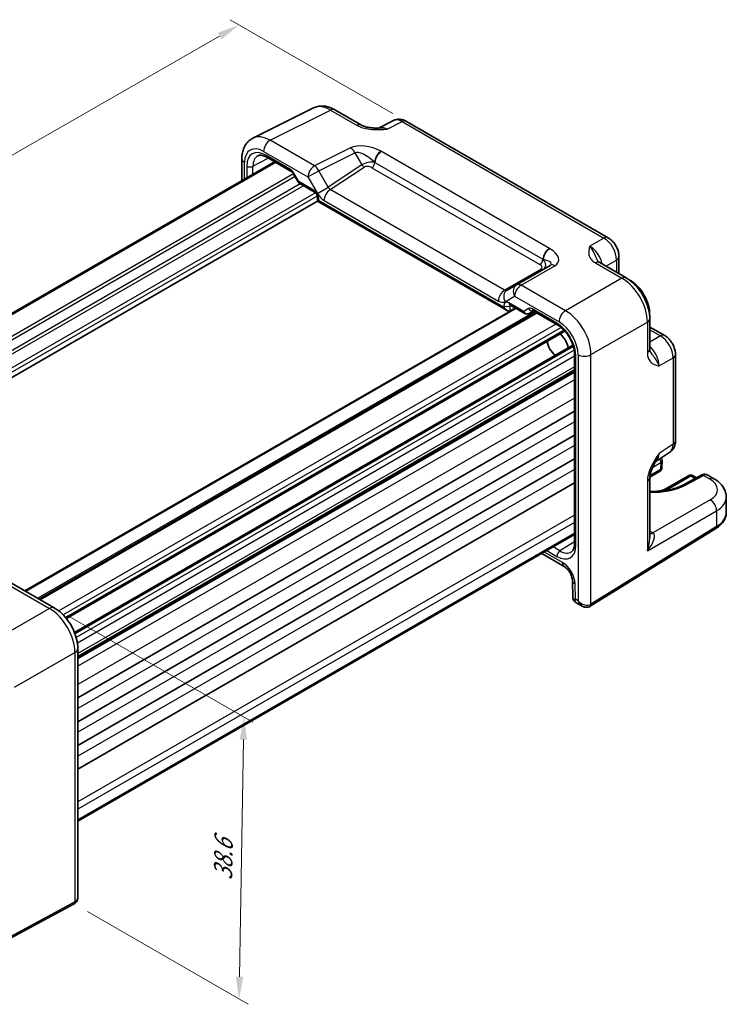
# Model space of a CAD drawing. Units: millimetres. Extents: x 14 to 1804, y 8 to 430.
# Drawn here: x 85 to 163, y 103 to 213 of the extents above; entities that cross this region are included whole.
import ezdxf

# ---------------------------------------------------------------- set-up
doc = ezdxf.new("R2010")
doc.units = ezdxf.units.MM
doc.layers.get('Defpoints').update_dxf_attribs({"lineweight": 25})
for name, color, linetype, lineweight in [('Dimension (ISO)', 7, 'Continuous', 18), ('Visible (ISO)', 7, 'Continuous', 35), ('Visible Narrow (ISO)', 7, 'Continuous', 25)]:
    doc.layers.add(name, color=color, linetype=linetype, lineweight=lineweight)
doc.styles.add('Note Text (TK)', font='txt')
doc.dimstyles.new('Default - Method 1b (TK)', dxfattribs={"dimtxt": 2.5, "dimasz": 2.5, "dimexe": 1, "dimexo": 1.5, "dimgap": 1, "dimtad": 1, "dimtoh": 1, "dimrnd": 1e-08, "dimdsep": 46, "dimtxsty": 'Note Text (TK)', "dimcen": 0.09, "dimdle": 5, "dimclrd": 100, "dimclre": 100, "dimclrt": 7, "dimadec": 1, "dimazin": 1, "dimtfac": 1, "dimtmove": 0, "dimatfit": 3, "dimfxl": 1, "dimtolj": 1, "dimlwd": -1, "dimlwe": -1, "dimarcsym": 0})

# ---------------------------------------------------------------- blocks, each defined once
blk = doc.blocks.new('*D10')
at = {"layer": 'Defpoints', "color": 0}
for p in [(127.62, 201.68), (32.11, 168.28), (50.73, 157.53)]:
    blk.add_point(p, dxfattribs=at)
at = {"layer": 'Dimension (ISO)', "color": 100}
for p, q in [((126.12, 202.55), (108, 213.01)), ((106.83, 211.19), (34.28, 169.52)), ((49.23, 158.4), (31.11, 168.86))]:
    blk.add_line(p, q, dxfattribs=at)
for points in [[(106.63, 211.55), (107.04, 210.83), (109, 212.43)], [(34.07, 169.88), (34.48, 169.16), (32.11, 168.28)]]:
    blk.add_solid(points, dxfattribs=at)
at = {"layer": 'Dimension (ISO)', "color": 7, "insert": (68.01, 191.23), "char_height": 2.5, "attachment_point": 4, "rotation": 29.8664, "style": 'Note Text (TK)'}
blk.add_mtext('\\A1;{\\H0.816x;\\Q-30.134;\\W0.815;110}', dxfattribs=at)
blk = doc.blocks.new('*D11')
at = {"layer": 'Defpoints', "color": 0}
for p in [(88.41, 147.46), (90.62, 114.46), (109, 103.84)]:
    blk.add_point(p, dxfattribs=at)
at = {"layer": 'Dimension (ISO)', "color": 100}
for p, q in [((89.9, 146.6), (110.51, 134.7)), ((109.48, 132.77), (109.04, 106.34)), ((92.1, 113.6), (109.99, 103.27))]:
    blk.add_line(p, q, dxfattribs=at)
for points in [[(109.06, 132.78), (109.9, 132.77), (109.52, 135.27)], [(108.63, 106.35), (109.46, 106.34), (109, 103.84)]]:
    blk.add_solid(points, dxfattribs=at)
at = {"layer": 'Dimension (ISO)', "color": 7, "insert": (107.2, 117.08), "char_height": 2.5, "attachment_point": 4, "rotation": 89.0502, "style": 'Note Text (TK)'}
blk.add_mtext('\\A1;{\\H0.816x;\\Q29.05;\\W0.824;38.6}', dxfattribs=at)

msp = doc.modelspace()

# ---------------------------------------------------------------- linework, layer by layer
at = {"layer": 'Visible (ISO)'}
for p, q in [((110.5357, 199.8128), (117.2682, 203.1753)), ((119.6611, 202.9693), (122.6135, 201.2647)), ((126.192, 201.771), (124.5209, 200.9364)), ((127.6208, 201.6832), (150.0902, 188.7105)), ((112.0679, 197.684), (114.8087, 196.1016)), ((112.9293, 197.1867), (57.6077, 165.2468)), ((109.3085, 197.5168), (109.3085, 195.0963)), ((115.0259, 195.8622), (115.5672, 194.9246)), ((115.7502, 194.7415), (117.4031, 193.7873)), ((117.7187, 193.2406), (117.7187, 192.7885)), ((117.7187, 192.7885), (62.4466, 160.8771)), ((117.7187, 192.7885), (117.8652, 192.8731)), ((117.7187, 192.7885), (138.8347, 180.5972)), ((151.2969, 186.6205), (151.2969, 184.7043)), ((143.6443, 185.6296), (139.891, 183.4627)), ((149.1578, 185.9393), (152.1102, 184.2347)), ((139.891, 183.4627), (138.8375, 182.8544)), ((139.1503, 181.2315), (140.8032, 180.2772)), ((139.7633, 180.8776), (85.1489, 149.3459)), ((142.0432, 180.3778), (86.7216, 148.4379)), ((139.1821, 180.5587), (139.6027, 180.7849)), ((141.3032, 180.2772), (141.7603, 180.5411)), ((141.7447, 180.5501), (144.4855, 178.9677)), ((154.7303, 179.6967), (154.7303, 176.2875)), ((145.2786, 178.2987), (89.7758, 146.2542)), ((154.7303, 178.7575), (156.3897, 177.7994)), ((146.1736, 176.7483), (90.6709, 144.7038)), ((146.3565, 175.727), (146.3565, 154.6243)), ((157.5964, 175.7094), (157.5964, 166.0939)), ((146.3565, 173.9713), (91.035, 142.0314)), ((146.3565, 169.3668), (91.035, 137.4269)), ((146.3565, 166.7132), (91.035, 134.7733)), ((155.3997, 163.7828), (156.958, 164.8127)), ((146.3565, 164.0596), (91.035, 132.1197)), ((156.0994, 163.8723), (156.0809, 163.0665)), ((155.831, 162.645), (154.731, 162.0099)), ((146.3565, 161.406), (91.035, 129.4661)), ((154.7303, 161.9668), (154.7303, 155.2888)), ((159.0453, 162.1831), (156.6411, 160.795)), ((160.4578, 162.2443), (158.3968, 161.1353)), ((159.9306, 161.9606), (159.5453, 162.1831)), ((161.1797, 162.2564), (161.872, 161.8567)), ((163.2507, 159.791), (163.2507, 158.1016)), ((148.0809, 147.635), (162.0736, 156.2983)), ((146.3565, 155.6189), (91.035, 123.679)), ((142.7106, 153.514), (145.2056, 152.0735)), ((146.1194, 150.5178), (146.1788, 148.5197)), ((83.474, 150.3129), (88.415, 147.4602)), ((146.4287, 148.1014), (147.2021, 147.6549)), ((91.035, 142.9222), (91.035, 115.2268)), ((90.613, 114.4558), (75.6077, 106.3772))]:
    msp.add_line(p, q, dxfattribs=at)
for centre, start, end in [((116.0002, 195.1746), 210, 240), ((141.0532, 180.7102), 240, 300), ((155.5995, 163.8838), 358.683659, 36.431813), ((155.581, 163.078), 300, 358.683659), ((159.2953, 161.7501), 60, 120)]:
    msp.add_arc(centre, 0.5, start, end, dxfattribs=at)
for centre, major_axis, start_param, end_param in [((152.5684, 181.4739), (1.5181, -2.6295), 0.72453438, 2.41705828), ((138.8347, 181.1745), (0.3536, -0.6124), 4.71238898, 6.26573201), ((144.5781, 176.8607), (0.75, -1.299), 0.93136933, 2.21022333), ((144.2245, 176.6565), (-0.625, 1.0825), 0.77262207, 2.36897059)]:
    msp.add_ellipse(centre, major_axis=major_axis, ratio=0.57735027, start_param=start_param, end_param=end_param, dxfattribs=at)
for points, knots in [([(119.6611, 202.9693), (119.5175, 203.0522), (119.3696, 203.1252), (119.0655, 203.2476), (118.9092, 203.2972), (118.5886, 203.3678), (118.4242, 203.3887), (118.0907, 203.3952), (117.9215, 203.3805), (117.5877, 203.3093), (117.4232, 203.2526), (117.2682, 203.1753)], [-0.784789176, -0.784789176, -0.784789176, -0.784789176, -0.634804167, -0.634804167, -0.484819157, -0.484819157, -0.334834148, -0.334834148, -0.184849139, -0.184849139, -0.03486413, -0.03486413, -0.03486413, -0.03486413]), ([(122.6135, 201.2647), (122.6745, 201.2294), (122.7516, 201.1922), (122.9421, 201.1179), (123.0581, 201.0818), (123.3097, 201.021), (123.4463, 200.9961), (123.7312, 200.9591), (123.8788, 200.9469), (124.1817, 200.9336), (124.3373, 200.9326), (124.5153, 200.9362), (124.534, 200.9367), (124.5527, 200.9372)], [0, 0, 0, 0, 0.046819239, 0.046819239, 0.099840455, 0.099840455, 0.152861671, 0.152861671, 0.205882887, 0.205882887, 0.258904103, 0.258904103, 0.265106081, 0.265106081, 0.265106081, 0.265106081]), ([(127.6208, 201.6832), (127.548, 201.7253), (127.4709, 201.7636), (127.3066, 201.8297), (127.2195, 201.8576), (127.034, 201.8985), (126.9356, 201.9113), (126.7294, 201.9153), (126.6216, 201.9063), (126.4044, 201.86), (126.2952, 201.8225), (126.192, 201.771)], [-0.784789176, -0.784789176, -0.784789176, -0.784789176, -0.634804167, -0.634804167, -0.484819157, -0.484819157, -0.334834148, -0.334834148, -0.184849139, -0.184849139, -0.03486413, -0.03486413, -0.03486413, -0.03486413]), ([(109.3085, 197.5168), (109.3085, 197.6981), (109.3213, 197.8778), (109.3766, 198.2316), (109.4191, 198.4059), (109.5394, 198.7447), (109.6173, 198.9093), (109.8138, 199.2191), (109.9326, 199.3642), (110.2089, 199.619), (110.3663, 199.7283), (110.5357, 199.8128)], [-0.784789176, -0.784789176, -0.784789176, -0.784789176, -0.620858515, -0.620858515, -0.456927853, -0.456927853, -0.292997192, -0.292997192, -0.129066531, -0.129066531, 0.03486413, 0.03486413, 0.03486413, 0.03486413]), ([(112.0679, 197.684), (111.9785, 197.7356), (111.8913, 197.778), (111.7252, 197.8442), (111.6463, 197.8681), (111.5002, 197.8989), (111.4331, 197.9059), (111.3123, 197.9064), (111.2586, 197.9), (111.1627, 197.8773), (111.1204, 197.861), (111.0813, 197.84)], [-0.78524587, -0.78524587, -0.78524587, -0.78524587, -0.631686292, -0.631686292, -0.478126713, -0.478126713, -0.324567135, -0.324567135, -0.171007557, -0.171007557, -0.017447978, -0.017447978, -0.017447978, -0.017447978]), ([(115.0259, 195.8622), (115.0125, 195.8854), (114.998, 195.908), (114.9678, 195.9508), (114.952, 195.971), (114.9202, 196.0081), (114.9042, 196.0249), (114.8732, 196.0544), (114.8583, 196.0671), (114.831, 196.0878), (114.8187, 196.0959), (114.8087, 196.1016)], [4.71238898, 4.71238898, 4.71238898, 4.71238898, 4.869499072, 4.869499072, 5.026609163, 5.026609163, 5.183719254, 5.183719254, 5.340829346, 5.340829346, 5.497939437, 5.497939437, 5.497939437, 5.497939437]), ([(117.7187, 193.2406), (117.7187, 193.2538), (117.7176, 193.2711), (117.7115, 193.3132), (117.7062, 193.3385), (117.6901, 193.3951), (117.6789, 193.4267), (117.6504, 193.4926), (117.6329, 193.5268), (117.5934, 193.5929), (117.5713, 193.6248), (117.5263, 193.6812), (117.5034, 193.7061), (117.4613, 193.7459), (117.4419, 193.7615), (117.4171, 193.7788), (117.4096, 193.7835), (117.4031, 193.7873)], [-0.78524587, -0.78524587, -0.78524587, -0.78524587, -0.60537958, -0.60537958, -0.41003817, -0.41003817, -0.19812629, -0.19812629, 0.02612599, 0.02612599, 0.254222, 0.254222, 0.47597714, 0.47597714, 0.6826438, 0.6826438, 0.78524587, 0.78524587, 0.78524587, 0.78524587]), ([(151.2969, 186.6205), (151.2969, 186.7966), (151.2736, 186.9653), (151.1949, 187.2905), (151.1392, 187.4471), (151.0007, 187.7472), (150.9178, 187.8907), (150.7272, 188.1607), (150.6194, 188.2872), (150.3771, 188.518), (150.2427, 188.6225), (150.0902, 188.7105)], [-0.78478918, -0.78478918, -0.78478918, -0.78478918, -0.47087351, -0.47087351, -0.15695784, -0.15695784, 0.15695784, 0.15695784, 0.47087351, 0.47087351, 0.78478918, 0.78478918, 0.78478918, 0.78478918]), ([(148.9134, 186.1585), (148.9163, 186.1521), (148.9201, 186.1447), (148.932, 186.126), (148.94, 186.1147), (148.9624, 186.0881), (148.9769, 186.0727), (149.0141, 186.0385), (149.0367, 186.0197), (149.0908, 185.9804), (149.1222, 185.9599), (149.1578, 185.9393)], [0.216300624, 0.216300624, 0.216300624, 0.216300624, 0.243623338, 0.243623338, 0.270946051, 0.270946051, 0.298268764, 0.298268764, 0.325591478, 0.325591478, 0.352914191, 0.352914191, 0.352914191, 0.352914191]), ([(154.7303, 179.6967), (154.7303, 180.0438), (154.6836, 180.3969), (154.5134, 181.1), (154.3897, 181.45), (154.0772, 182.1271), (153.8885, 182.454), (153.4584, 183.0631), (153.2171, 183.3453), (152.6933, 183.8442), (152.4108, 184.0612), (152.1102, 184.2347)], [-0.78478918, -0.78478918, -0.78478918, -0.78478918, -0.47087351, -0.47087351, -0.15695784, -0.15695784, 0.15695784, 0.15695784, 0.47087351, 0.47087351, 0.78478918, 0.78478918, 0.78478918, 0.78478918]), ([(139.1503, 181.2315), (139.1406, 181.2371), (139.133, 181.2406), (139.1259, 181.2434), (139.1245, 181.2438), (139.1245, 181.2438)], [-0.78524587, -0.78524587, -0.78524587, -0.78524587, -0.631686292, -0.631686292, -0.535289435, -0.535289435, -0.535289435, -0.535289435]), ([(141.7447, 180.5501), (141.7348, 180.5559), (141.7271, 180.5593), (141.7202, 180.5621), (141.7188, 180.5624), (141.7188, 180.5624)], [0.78524587, 0.78524587, 0.78524587, 0.78524587, 0.942355961, 0.942355961, 1.035492734, 1.035492734, 1.035492734, 1.035492734]), ([(146.3565, 175.727), (146.3565, 175.9198), (146.3321, 176.1354), (146.2305, 176.592), (146.1523, 176.8334), (145.9466, 177.3149), (145.8185, 177.5548), (145.5261, 178.0044), (145.3617, 178.2138), (145.018, 178.5779), (144.8389, 178.7329), (144.6034, 178.8963), (144.544, 178.934), (144.4855, 178.9677)], [-0.78524587, -0.78524587, -0.78524587, -0.78524587, -0.49851068, -0.49851068, -0.20563979, -0.20563979, 0.09176286, 0.09176286, 0.38993705, 0.38993705, 0.68487721, 0.68487721, 0.78524587, 0.78524587, 0.78524587, 0.78524587]), ([(157.5964, 175.7094), (157.5964, 175.8855), (157.5731, 176.0542), (157.4944, 176.3794), (157.4387, 176.536), (157.3002, 176.8361), (157.2174, 176.9796), (157.0267, 177.2496), (156.919, 177.3761), (156.6767, 177.6069), (156.5423, 177.7114), (156.3897, 177.7994)], [-0.78478918, -0.78478918, -0.78478918, -0.78478918, -0.47087351, -0.47087351, -0.15695784, -0.15695784, 0.15695784, 0.15695784, 0.47087351, 0.47087351, 0.78478918, 0.78478918, 0.78478918, 0.78478918]), ([(154.7303, 176.2875), (154.7303, 176.2464), (154.7323, 176.209), (154.7393, 176.1425), (154.7443, 176.1135), (154.7553, 176.0642), (154.7614, 176.0439), (154.7733, 176.0112), (154.779, 175.9986), (154.7893, 175.979), (154.7938, 175.972), (154.7979, 175.9663)], [0, 0, 0, 0, 0.027322713, 0.027322713, 0.054645427, 0.054645427, 0.08196814, 0.08196814, 0.109290853, 0.109290853, 0.136613567, 0.136613567, 0.136613567, 0.136613567]), ([(156.958, 164.8127), (157.0542, 164.8763), (157.1413, 164.9521), (157.2899, 165.1171), (157.3517, 165.2059), (157.4513, 165.3864), (157.4894, 165.4781), (157.5468, 165.6591), (157.5662, 165.7486), (157.591, 165.9239), (157.5964, 166.0098), (157.5964, 166.0939)], [0.03486413, 0.03486413, 0.03486413, 0.03486413, 0.184849139, 0.184849139, 0.334834148, 0.334834148, 0.484819157, 0.484819157, 0.634804167, 0.634804167, 0.784789176, 0.784789176, 0.784789176, 0.784789176]), ([(155.4163, 163.8099), (155.3324, 163.6733), (155.2541, 163.5378), (155.1109, 163.2684), (155.0461, 163.1345), (154.9318, 162.8685), (154.8829, 162.7369), (154.8051, 162.4856), (154.776, 162.3655), (154.7384, 162.1455), (154.7303, 162.0465), (154.7303, 161.9668)], [0.08780811, 0.08780811, 0.08780811, 0.08780811, 0.140829327, 0.140829327, 0.193850543, 0.193850543, 0.246871759, 0.246871759, 0.299892975, 0.299892975, 0.352914191, 0.352914191, 0.352914191, 0.352914191]), ([(161.1797, 162.2564), (161.129, 162.2857), (161.0745, 162.3079), (160.9652, 162.3372), (160.9105, 162.3444), (160.8058, 162.3469), (160.7557, 162.3423), (160.6614, 162.3251), (160.6171, 162.3126), (160.5338, 162.2821), (160.4948, 162.2641), (160.4578, 162.2443)], [-0.785398163, -0.785398163, -0.785398163, -0.785398163, -0.635299848, -0.635299848, -0.485201532, -0.485201532, -0.335103216, -0.335103216, -0.185004901, -0.185004901, -0.034906585, -0.034906585, -0.034906585, -0.034906585]), ([(161.872, 161.8567), (162.021, 161.7707), (162.1629, 161.6758), (162.4295, 161.4659), (162.5543, 161.351), (162.7813, 161.0981), (162.8837, 160.9601), (163.0568, 160.6596), (163.1275, 160.497), (163.2246, 160.1534), (163.2507, 159.9725), (163.2507, 159.791)], [0, 0, 0, 0, 0.157079633, 0.157079633, 0.314159265, 0.314159265, 0.471238898, 0.471238898, 0.628318531, 0.628318531, 0.785398163, 0.785398163, 0.785398163, 0.785398163]), ([(158.3968, 161.1353), (158.2364, 161.049), (158.0616, 160.9685), (157.6866, 160.8217), (157.4861, 160.7555), (157.0644, 160.6401), (156.8431, 160.5911), (156.3854, 160.5121), (156.149, 160.4823), (155.6676, 160.4431), (155.4227, 160.4339), (155.0282, 160.4361), (154.879, 160.4407), (154.7303, 160.4493)], [-1.571710759, -1.571710759, -1.571710759, -1.571710759, -1.421642041, -1.421642041, -1.270563497, -1.270563497, -1.118439105, -1.118439105, -0.965448402, -0.965448402, -0.811893849, -0.811893849, -0.718721584, -0.718721584, -0.718721584, -0.718721584]), ([(156.6411, 160.795), (156.5029, 160.7153), (156.3376, 160.6427), (155.9647, 160.524), (155.7563, 160.4785), (155.4975, 160.4458), (155.4554, 160.4412), (155.4131, 160.4372)], [3.141592654, 3.141592654, 3.141592654, 3.141592654, 3.423062827, 3.423062827, 3.711531938, 3.711531938, 3.76704831, 3.76704831, 3.76704831, 3.76704831]), ([(162.0736, 156.2983), (162.2122, 156.3841), (162.3418, 156.4772), (162.5801, 156.6781), (162.6888, 156.786), (162.8816, 157.0162), (162.9656, 157.1387), (163.104, 157.3968), (163.1583, 157.5326), (163.2317, 157.8128), (163.2507, 157.9571), (163.2507, 158.1016)], [3.176499239, 3.176499239, 3.176499239, 3.176499239, 3.326597554, 3.326597554, 3.47669587, 3.47669587, 3.626794186, 3.626794186, 3.776892501, 3.776892501, 3.926990817, 3.926990817, 3.926990817, 3.926990817]), ([(145.9983, 153.6919), (146.0361, 153.7152), (146.0713, 153.7438), (146.1389, 153.8154), (146.1713, 153.8587), (146.2313, 153.9636), (146.2588, 154.0253), (146.3051, 154.1672), (146.3239, 154.2474), (146.3496, 154.4244), (146.3565, 154.5211), (146.3565, 154.6243)], [0.017447978, 0.017447978, 0.017447978, 0.017447978, 0.171007557, 0.171007557, 0.324567135, 0.324567135, 0.478126713, 0.478126713, 0.631686292, 0.631686292, 0.78524587, 0.78524587, 0.78524587, 0.78524587]), ([(146.1194, 150.5178), (146.1177, 150.5753), (146.1104, 150.6444), (146.0799, 150.8032), (146.0555, 150.8941), (145.9874, 151.088), (145.9426, 151.1914), (145.8355, 151.3965), (145.7728, 151.498), (145.6385, 151.684), (145.5669, 151.7687), (145.4278, 151.9101), (145.3604, 151.9679), (145.2657, 152.0367), (145.2341, 152.057), (145.2056, 152.0735)], [3.17649924, 3.17649924, 3.17649924, 3.17649924, 3.38585049, 3.38585049, 3.61230297, 3.61230297, 3.85348848, 3.85348848, 4.10210867, 4.10210867, 4.34871345, 4.34871345, 4.58376006, 4.58376006, 4.71238898, 4.71238898, 4.71238898, 4.71238898]), ([(146.4287, 148.1014), (146.4041, 148.1156), (146.3783, 148.1333), (146.3276, 148.1768), (146.3027, 148.2028), (146.2582, 148.2613), (146.2388, 148.2938), (146.2083, 148.3606), (146.1973, 148.3949), (146.183, 148.4602), (146.1797, 148.4913), (146.1788, 148.5197)], [0.7853981634, 0.7853981634, 0.7853981634, 0.7853981634, 0.7887690762, 0.7887690762, 0.792139989, 0.792139989, 0.7955109019, 0.7955109019, 0.7988818147, 0.7988818147, 0.8022527275, 0.8022527275, 0.8022527275, 0.8022527275]), ([(91.035, 142.9222), (91.035, 143.2693), (90.9883, 143.6224), (90.8181, 144.3255), (90.6944, 144.6755), (90.382, 145.3526), (90.1932, 145.6795), (89.7631, 146.2887), (89.5219, 146.5708), (88.998, 147.0697), (88.7156, 147.2867), (88.415, 147.4602)], [-0.78478918, -0.78478918, -0.78478918, -0.78478918, -0.47087351, -0.47087351, -0.15695784, -0.15695784, 0.15695784, 0.15695784, 0.47087351, 0.47087351, 0.78478918, 0.78478918, 0.78478918, 0.78478918]), ([(148.0556, 147.6198), (147.9978, 147.5865), (147.9355, 147.5612), (147.8095, 147.5283), (147.746, 147.5204), (147.6232, 147.5191), (147.5639, 147.5254), (147.4511, 147.5482), (147.3976, 147.5647), (147.296, 147.6047), (147.2479, 147.6284), (147.2021, 147.6549)], [0, 0, 0, 0, 0.157079633, 0.157079633, 0.314159265, 0.314159265, 0.471238898, 0.471238898, 0.628318531, 0.628318531, 0.785398163, 0.785398163, 0.785398163, 0.785398163]), ([(148.0809, 147.635), (148.0793, 147.6339), (148.0776, 147.6329), (148.0742, 147.6308), (148.0725, 147.6298), (148.0692, 147.6278), (148.0675, 147.6268), (148.0641, 147.6248), (148.0624, 147.6238), (148.059, 147.6218), (148.0573, 147.6208), (148.0556, 147.6198)], [3.1066860685, 3.1066860685, 3.1066860685, 3.1066860685, 3.1136673856, 3.1136673856, 3.1206487026, 3.1206487026, 3.1276300196, 3.1276300196, 3.1346113366, 3.1346113366, 3.1415926536, 3.1415926536, 3.1415926536, 3.1415926536]), ([(90.613, 114.4558), (90.6147, 114.4568), (90.6164, 114.4577), (90.6198, 114.4595), (90.6216, 114.4605), (90.625, 114.4624), (90.6267, 114.4633), (90.6301, 114.4652), (90.6318, 114.4662), (90.6352, 114.4681), (90.6369, 114.4691), (90.6385, 114.4701)], [6.2482787221, 6.2482787221, 6.2482787221, 6.2482787221, 6.2552600391, 6.2552600391, 6.2622413562, 6.2622413562, 6.2692226732, 6.2692226732, 6.2762039902, 6.2762039902, 6.2831853072, 6.2831853072, 6.2831853072, 6.2831853072]), ([(90.6385, 114.4701), (90.6963, 114.5034), (90.7494, 114.5448), (90.8409, 114.6374), (90.8795, 114.6886), (90.942, 114.7942), (90.9662, 114.8487), (91.0028, 114.9578), (91.0153, 115.0123), (91.0314, 115.1204), (91.035, 115.1739), (91.035, 115.2268)], [0, 0, 0, 0, 0.157079633, 0.157079633, 0.314159265, 0.314159265, 0.471238898, 0.471238898, 0.628318531, 0.628318531, 0.785398163, 0.785398163, 0.785398163, 0.785398163])]:
    msp.add_open_spline(points, degree=3, knots=knots, dxfattribs=at)
at = {"layer": 'Visible Narrow (ISO)'}
for p, q in [((112.4532, 199.5711), (119.1858, 202.9335)), ((119.1858, 202.9335), (122.1382, 201.2289)), ((125.4845, 200.8179), (127.1455, 201.6475)), ((127.1455, 201.6475), (149.6149, 188.6748)), ((117.3942, 196.7184), (112.4532, 199.5711)), ((121.4191, 198.7285), (117.3942, 196.7184)), ((110.5443, 196.6848), (112.2292, 197.5909)), ((111.7214, 198.3326), (116.6624, 195.4799)), ((114.7052, 196.3305), (111.9644, 197.9129)), ((117.8695, 196.1768), (121.8944, 198.187)), ((121.8944, 198.187), (122.6763, 196.8327)), ((143.5632, 187.5191), (124.8524, 198.3218)), ((113.0757, 197.1022), (57.7542, 165.1623)), ((109.6014, 195.2654), (109.6014, 197.1086)), ((109.8434, 196.6884), (109.8434, 195.4051)), ((110.5443, 195.8097), (110.5443, 196.6848)), ((122.6763, 196.8327), (118.923, 194.3521)), ((119.1497, 194.0719), (122.9387, 196.5761)), ((123.7799, 196.513), (142.4907, 185.7103)), ((124.1209, 197.1064), (142.8317, 186.3037)), ((115.0476, 195.8246), (59.8466, 163.9542)), ((115.2244, 195.5184), (60.2001, 163.7501)), ((115.1053, 195.9081), (115.0259, 195.8622)), ((115.6467, 194.9704), (115.1053, 195.9081)), ((116.6624, 195.4799), (117.8695, 196.1768)), ((116.6624, 195.4799), (117.7159, 193.6552)), ((118.923, 194.3521), (117.8695, 196.1768)), ((115.8145, 194.7044), (60.9423, 163.0239)), ((116.1681, 194.5003), (61.1191, 162.7177)), ((115.6467, 194.9704), (115.5672, 194.9246)), ((117.2996, 194.0161), (115.6467, 194.9704)), ((117.7159, 193.6552), (118.923, 194.3521)), ((117.4904, 193.7182), (61.7883, 161.5586)), ((117.7026, 193.3508), (62.0188, 161.2017)), ((138.5616, 182.8645), (119.1497, 194.0719)), ((117.8652, 192.8731), (117.8652, 193.0365)), ((138.4812, 180.9704), (117.8652, 192.8731)), ((118.4672, 192.8619), (137.8791, 181.6545)), ((149.6149, 188.6748), (148.0659, 187.7805)), ((140.4157, 183.4269), (144.169, 185.5939)), ((148.6825, 185.9035), (151.6349, 184.199)), ((149.8441, 185.5431), (151.0282, 186.2268)), ((151.0282, 186.2268), (151.0282, 184.8594)), ((142.6248, 185.2104), (138.5616, 182.8645)), ((145.3567, 180.5742), (140.4157, 183.4269)), ((151.6349, 184.199), (145.3567, 180.5742)), ((138.6304, 181.5802), (139.6839, 182.1884)), ((139.6839, 182.1884), (144.6249, 179.3357)), ((138.4812, 181.1338), (138.4812, 180.9704)), ((140.6997, 180.5061), (139.0468, 181.4604)), ((139.1821, 181.1303), (139.2564, 181.1703)), ((139.1821, 180.5587), (139.1821, 181.1303)), ((139.8512, 180.8269), (85.2367, 149.2952)), ((141.8967, 180.4623), (86.5752, 148.5224)), ((142.1896, 180.2932), (86.8681, 148.3533)), ((141.241, 180.8186), (140.6997, 180.5061)), ((144.382, 179.1966), (141.6412, 180.779)), ((144.282, 179.0852), (88.9156, 147.1194)), ((148.1834, 175.6782), (154.4616, 179.303)), ((154.4616, 179.303), (154.4616, 175.8938)), ((144.859, 178.7062), (89.3967, 146.6851)), ((145.1741, 178.4124), (89.6793, 146.3725)), ((154.7303, 178.4473), (155.9144, 177.7636)), ((155.9144, 177.7636), (154.7303, 177.08)), ((146.2199, 176.601), (90.7251, 144.5611)), ((146.3169, 176.1812), (90.8546, 144.1601)), ((146.745, 175.6637), (146.745, 148.257)), ((148.1834, 147.8632), (148.1834, 175.6782)), ((146.3565, 175.492), (90.9901, 143.5262)), ((146.503, 154.4202), (146.503, 175.5229)), ((155.7788, 174.4214), (157.3278, 175.3156)), ((157.3278, 175.3156), (157.3278, 165.7002)), ((146.3565, 174.3095), (91.035, 142.3696)), ((146.3565, 173.8357), (91.035, 141.8958)), ((146.3565, 173.7029), (91.035, 141.763)), ((146.3565, 172.8864), (91.035, 140.9465)), ((146.3565, 170.8452), (91.035, 138.9053)), ((146.3565, 168.1916), (91.035, 136.2517)), ((146.3565, 165.538), (91.035, 133.5981)), ((157.3278, 165.7002), (155.7788, 164.6765)), ((155.0564, 163.1514), (155.953, 163.6691)), ((155.953, 163.6691), (155.9345, 162.8632)), ((146.3565, 162.8844), (91.035, 130.9444)), ((155.9345, 162.8632), (154.7453, 162.1767)), ((154.4616, 161.573), (154.4616, 153.8195)), ((156.8911, 160.7703), (159.2953, 162.1583)), ((158.646, 161.1101), (160.7071, 162.2191)), ((159.2953, 162.1583), (159.779, 161.879)), ((160.7071, 162.2191), (161.3967, 161.8209)), ((161.4694, 159.4975), (155.0721, 155.804)), ((154.4616, 153.8195), (162.1761, 158.2735)), ((162.1761, 158.2735), (162.1761, 156.5266)), ((146.3565, 157.7943), (91.035, 125.8544)), ((146.3565, 156.9706), (91.035, 125.0307)), ((162.1761, 156.5266), (148.1834, 147.8632)), ((155.0721, 155.804), (154.7303, 156.0014)), ((146.3565, 155.788), (91.035, 123.8481)), ((146.3565, 154.8106), (144.7294, 153.8044)), ((144.9985, 152.5313), (143.0035, 153.6831)), ((143.2706, 153.8373), (144.382, 153.1956)), ((144.7294, 153.8044), (143.9715, 154.2419)), ((82.9493, 150.2487), (87.8903, 147.396)), ((146.463, 148.4198), (146.4119, 150.1393)), ((146.745, 148.257), (146.463, 148.4198)), ((87.8903, 147.396), (81.1577, 143.5089)), ((83.9844, 138.6129), (90.717, 142.5)), ((90.717, 142.5), (90.717, 114.685)), ((90.717, 114.685), (75.7117, 106.6063))]:
    msp.add_line(p, q, dxfattribs=at)
for centre, major_axis, ratio, start_param, end_param in [((119.1637, 199.6508), (-1.9489, 3.4963), 0.5769109, 5.50709757, 6.25702262), ((119.1611, 202.1032), (0.5, 0.866), 0.57735027, 0, 0.75049158), ((122.1135, 200.3987), (0.5, 0.866), 0.57735027, 0, 0.75049158), ((125.5117, 199.1957), (-1.0545, 1.7059), 0.5755994, 5.48110106, 6.22017989), ((127.1217, 199.9997), (-0.9476, 1.762), 0.57699899, 5.51581757, 6.26574262), ((127.1208, 200.8172), (0.5, 0.866), 0.57735027, 0, 0.75049158), ((112.4311, 196.2884), (-1.9489, 3.4963), 0.5769109, 5.50709757, 6.25702262), ((111.724, 195.8801), (-1.5018, 2.6012), 0.5766475, 5.49839613, 7.06797448), ((112.4285, 198.7408), (-0.5, -0.866), 0.57735027, 3.89208423, 5.49778714), ((123.4191, 197.5738), (-2.4574, 0.661), 0.48674213, 4.250554, 5.78163123), ((121.3944, 197.8983), (-0.4468, 0.8946), 0.5766475, 4.74725311, 5.53326026), ((111.965, 195.4627), (-1.5005, 2.5989), 0.57717444, 5.49793944, 7.06843118), ((112.3186, 195.6668), (-1.2636, 2.1584), 0.57709011, 6.26225198, 7.06494583), ((112.3179, 198.117), (-0.25, -0.433), 0.57735027, 5.49778714, 6.28318531), ((123.3944, 196.7436), (-1.609, 1.3649), 0.35400212, 4.57674432, 6.10782155), ((124.7774, 197.5198), (0.4798, 0.8774), 0.56035537, 0.73733633, 2.31494353), ((124.8278, 197.4915), (0.5, 0.866), 0.57735027, 0.75049158, 2.32808042), ((110.3085, 197.5168), (-1, 0), 0.57735027, 0, 0.78539816), ((110.1969, 196.8925), (-0.5, 0), 0.57735027, 0.78539816, 2.3387412), ((117.3695, 195.8882), (0.5, 0.866), 0.57735027, 0.75049158, 2.35619449), ((117.3695, 195.8882), (-0.4468, 0.8946), 0.5766475, 4.74725311, 5.53326026), ((123.4263, 196.6883), (-1.0188, -0.22), 0.38894715, 3.92112183, 5.45219906), ((122.9263, 196.977), (0.2757, -0.4171), 0.5766475, 4.67752485, 5.463532), ((123.4387, 196.2875), (0.5988, -0.1612), 0.54933224, 1.11876892, 2.68956525), ((123.7675, 196.9138), (-0.25, -0.433), 0.57735027, 0.82030475, 2.32808042), ((114.7053, 195.6771), (-0.4001, 0.693), 0.57717444, 4.71238898, 5.49793944), ((115.0587, 196.5346), (-0.25, -0.433), 0.57735027, 5.49778714, 6.28318531), ((116.0002, 195.1746), (-0.25, -0.433), 0.57735027, 5.49778714, 6.28318531), ((119.173, 194.4964), (0.1993, -0.4645), 0.56844762, 4.77982962, 5.56583677), ((117.2994, 193.3629), (-0.4, 0.6928), 0.57752615, 3.92714311, 5.49763485), ((117.6531, 194.2203), (-0.25, -0.433), 0.57735027, 5.49778714, 6.28318531), ((118.4659, 194.0882), (0.7509, -1.3006), 0.5766475, 4.71238898, 5.49839613), ((118.2187, 193.2406), (-0.5, 0), 0.57735027, 0, 0.78539816), ((119.1743, 193.2702), (-0.5, -0.866), 0.57735027, 3.9618974, 5.49778714), ((149.5902, 187.8445), (0.5, 0.866), 0.57735027, 0, 0.75049158), ((148.088, 186.1612), (-1, 1.7321), 0.55862012, 4.19233265, 5.49717816), ((149.5893, 187.028), (1, -1.7321), 0.59748767, 0.78600715, 2.3555855), ((143.5386, 186.6889), (-0.5, -0.866), 0.57735027, 3.89208423, 5.46967308), ((143.5875, 186.6598), (-0.5205, -0.8539), 0.59388988, 3.90602633, 5.48363353), ((142.169, 186.7486), (2.3957, -0.693), 0.50676513, 5.82992283, 7.36100006), ((150.2969, 186.6205), (1, 0), 0.57735027, 5.53269373, 6.28318531), ((142.4783, 186.1112), (-0.25, -0.433), 0.57735027, 0.82030475, 2.32808042), ((142.1248, 185.499), (-0.6144, 0.1512), 0.52762857, 2.63896482, 4.20976115), ((142.1443, 185.9183), (-1.6375, 0.1216), 0.28168202, 2.74926578, 4.280343), ((142.1124, 185.8999), (0.9857, -0.4746), 0.69412206, 5.84112232, 7.37219955), ((144.1443, 184.7636), (-0.5, 0.866), 0.61692145, 5.49717816, 6.28318531), ((148.6578, 185.0733), (0.5, 0.866), 0.57735027, 0, 0.75049158), ((142.6124, 185.6112), (0.25, -0.433), 0.53637355, 5.49717816, 6.28318531), ((140.391, 182.5967), (-0.5, 0.866), 0.81649658, 0, 1.57079633), ((140.391, 182.5967), (-0.5, -0.866), 0.57735027, 3.89208423, 5.49778714), ((140.391, 182.5967), (-0.5, 0.866), 0.61692145, 5.49717816, 6.28318531), ((151.6102, 183.3687), (0.5, 0.866), 0.57735027, 0, 0.75049158), ((151.6077, 180.9192), (2, -3.4641), 0.58777078, 0.78600715, 2.3555855), ((138.5862, 182.0627), (-0.5, -0.866), 0.57735027, 3.9618974, 5.49778714), ((139.3375, 181.9884), (-0.5, 0.866), 0.81649658, 0, 1.57079633), ((138.5875, 183.2875), (-0.25, 0.433), 0.66141459, 2.3555855, 3.14159265), ((137.8804, 182.8792), (0.75, -1.299), 0.5780539, 5.49717816, 6.28318531), ((139.047, 180.807), (-0.4001, 0.693), 0.57717444, 5.49793944, 7.06843118), ((138.8347, 181.3379), (-0.5, 0), 0.57735027, 0.78539816, 2.3387412), ((139.4003, 181.6645), (-0.25, -0.433), 0.57735027, 5.49778714, 6.28318531), ((139.4005, 181.0111), (-0.1632, 0.2525), 0.57562013, 0.40260738, 0.75635865), ((141.0532, 180.7102), (0.25, -0.433), 0.81649658, 4.71238898, 6.28318531), ((141.0532, 180.7102), (-0.25, -0.433), 0.57735027, 5.49778714, 6.28318531), ((141.641, 180.1258), (-0.4, 0.6928), 0.57752615, 5.49763485, 6.28318531), ((141.5946, 181.0227), (0.25, -0.433), 0.81649658, 4.71238898, 6.01684989), ((141.9947, 180.9831), (-0.25, -0.433), 0.57735027, 5.49778714, 6.28318531), ((145.332, 179.744), (-0.5, -0.866), 0.57735027, 3.89208423, 5.49778714), ((145.3295, 177.2945), (-2, 3.4641), 0.58777078, 3.9275998, 5.49717816), ((144.3813, 176.7471), (-1.5, 2.5981), 0.57752615, 3.92714311, 5.49763485), ((144.7355, 179.4007), (-0.25, -0.433), 0.57735027, 5.49778714, 6.28318531), ((144.6223, 176.8862), (1.5, -2.5981), 0.5780539, 0.78600715, 2.3555855), ((153.7303, 179.6967), (1, 0), 0.57735027, 5.53269373, 6.28318531), ((155.8897, 176.9334), (0.5, 0.866), 0.57735027, 0, 0.75049158), ((155.8889, 176.1169), (1, -1.7321), 0.59748767, 0.78600715, 2.3555855), ((146.8565, 175.727), (-0.5, 0), 0.57735027, 0, 0.78539816), ((147.4521, 176.072), (-1, 0), 0.57735027, 0.78539816, 2.39110108), ((153.7303, 176.2875), (1, 0), 0.57735027, 5.53269373, 6.28318531), ((154.3876, 175.2501), (-1, 1.7321), 0.55862012, 3.9275998, 5.23244531), ((156.5964, 175.7094), (1, 0), 0.57735027, 5.53269373, 6.28318531), ((156.5964, 166.0939), (1, 0), 0.57735027, 5.53269373, 6.28318531), ((154.3876, 165.5112), (0.9501, -1.7661), 0.5755994, 0.06300651, 0.80208425), ((155.8889, 166.5034), (1.0521, -1.7016), 0.57699899, 0.01744269, 0.76736774), ((155.5995, 163.8838), (-0.25, 0.433), 0.57735027, 3.90081088, 4.79920409), ((155.5995, 163.8838), (0.4999, -0.0115), 0.59226569, 5.51122433, 6.28318531), ((155.581, 163.078), (0.25, -0.433), 0.57735027, 0, 0.75921822), ((155.581, 163.078), (0.4999, -0.0115), 0.59226569, 5.51122433, 6.28318531), ((153.7303, 161.9668), (1, 0), 0.57735027, 5.53269373, 6.28318531), ((159.2953, 161.7501), (-0.25, 0.433), 0.57735027, 5.49778714, 6.28318531), ((159.2953, 161.7501), (0.25, 0.433), 0.57735027, 0, 0.78539816), ((160.6947, 161.804), (-0.2369, 0.4403), 0.59767517, 5.51538769, 6.28318531), ((160.6731, 161.3942), (0.5097, 0.8604), 0.56974284, 0.00637692, 0.7568685), ((161.372, 160.9907), (0.5, 0.866), 0.57735027, 0, 0.75049158), ((159.2754, 160.6817), (2.9996, -0.0877), 0.55686057, 5.54897005, 7.08485979), ((155.0523, 163.1813), (5.077, -0.1484), 0.55686058, 4.66520497, 5.5149775), ((155.0432, 161.8371), (2.6133, 0), 0.57735027, 5.18951828, 5.49778714), ((156.8911, 160.362), (-0.25, 0.433), 0.57735027, 5.49778714, 6.28318531), ((158.6337, 160.695), (-0.2369, 0.4403), 0.59767517, 5.51538769, 6.28318531), ((161.4448, 158.6672), (0.5, -0.866), 0.61692145, 0.78600715, 2.3555855), ((159.2507, 159.8515), (-3.9997, 0.0884), 0.56204125, 2.40352537, 3.15401694), ((159.2507, 158.1016), (4, 0), 0.57735027, 5.53269373, 6.28318531), ((161.8104, 156.7234), (0.2632, -0.4251), 0.5971478, 0, 0.76732488), ((153.7303, 154.2133), (1.4042, 1.5457), 0.38780141, 4.80847278, 6.34436252), ((153.7303, 154.2133), (0.6246, 2.0233), 0.38596865, 4.63651589, 5.38700747), ((155.0968, 156.6342), (-0.5, -0.866), 0.57735027, 0.24043998, 0.75049158), ((155.0951, 155.0013), (-0.5, 0.866), 0.53918634, 5.46348955, 5.49717816), ((144.3813, 155.6459), (1.5005, -2.5989), 0.57717444, 5.49793944, 7.06843118), ((144.7355, 153.3998), (-0.25, -0.433), 0.57735027, 3.94444411, 5.49778714), ((144.7349, 155.85), (1.2374, -2.1735), 0.57709011, 5.50142479, 6.30411863), ((146.8565, 154.6243), (-0.5, 0), 0.57735027, 0, 0.78539816), ((145.7056, 152.9395), (-0.5, -0.866), 0.57735027, 5.49778714, 6.28318531), ((144.9985, 150.8983), (-1, 1.7321), 0.57735027, 3.9618974, 5.49778714), ((147.119, 150.5475), (-0.9996, -0.0297), 0.55684933, 0, 0.7685436), ((147.1701, 148.828), (0.988, 0.3273), 0.24788255, 3.06769762, 3.83624122), ((147.1701, 148.828), (-0.7604, -0.7117), 0.27527205, 5.58120275, 6.36660091), ((147.4521, 148.6652), (0.8817, -0.6632), 0.71153116, 4.41838768, 5.98918401), ((147.4521, 148.6652), (0.1335, -1.0951), 0.71153116, 5.00639028, 5.79178845), ((87.915, 146.5942), (0.5, 0.866), 0.57735027, 0, 0.82030475), ((87.9124, 144.1447), (2, -3.4641), 0.56763381, 0.78600715, 2.3555855), ((147.8056, 148.0528), (0.25, -0.433), 0.57735027, 0, 0.78539816), ((147.8177, 148.0601), (0.2632, -0.4251), 0.5971478, 0, 0.76732488), ((147.4521, 148.257), (-1, 0), 0.57735027, 2.35619449, 2.39110108), ((90.035, 142.9222), (1, 0), 0.57735027, 5.46288056, 6.28318531), ((90.376, 114.8961), (0.237, -0.4402), 0.55684933, 0, 0.80225273), ((90.3885, 114.9031), (0.25, -0.433), 0.57735027, 0, 0.78539816), ((90.035, 115.1072), (-1, 0), 0.57735027, 2.32128791, 2.35619449), ((90.035, 115.5155), (0.8817, -0.6632), 0.71153116, 5.98918401, 6.77458217)]:
    msp.add_ellipse(centre, major_axis=major_axis, ratio=ratio, start_param=start_param, end_param=end_param, dxfattribs=at)
for points, knots in [([(122.1382, 201.2289), (122.2421, 201.1689), (122.3568, 201.1139), (122.6752, 200.9868), (122.8889, 200.9249), (123.3934, 200.8201), (123.6889, 200.7868), (124.2324, 200.7608), (124.4833, 200.7624), (124.9852, 200.7816), (125.2363, 200.7993), (125.4845, 200.8179)], [0, 0, 0, 0, 0.044070727, 0.044070727, 0.11458389, 0.11458389, 0.203074604, 0.203074604, 0.277997129, 0.277997129, 0.35355304, 0.35355304, 0.35355304, 0.35355304]), ([(125.4845, 200.8179), (125.2063, 200.8976), (124.9286, 200.9349), (124.6358, 200.9386), (124.5939, 200.9383), (124.5528, 200.9372)], [-0.3535530397, -0.3535530397, -0.3535530397, -0.3535530397, -0.2779971291, -0.2779971291, -0.2651060807, -0.2651060807, -0.2651060807, -0.2651060807]), ([(124.8524, 198.3218), (124.8442, 198.3266), (124.8358, 198.3313), (124.8191, 198.3407), (124.8106, 198.3454), (124.8021, 198.3501)], [-0.00701910982, -0.00701910982, -0.00701910982, -0.00701910982, -0.00350955491, -0.00350955491, 0, 0, 0, 0]), ([(124.0907, 197.1234), (124.0958, 197.1206), (124.1009, 197.1178), (124.111, 197.1121), (124.116, 197.1093), (124.1209, 197.1064)], [0, 0, 0, 0, 0.00350955491, 0.00350955491, 0.00701910982, 0.00701910982, 0.00701910982, 0.00701910982]), ([(148.0659, 187.7805), (148.0165, 187.6197), (147.9691, 187.4567), (147.9193, 187.1288), (147.9171, 186.9642), (147.9528, 186.8004), (147.9887, 186.6362), (148.0642, 186.4716), (148.3056, 186.1673), (148.4748, 186.0235), (148.6825, 185.9035)], [-0.000638846, -0.000638846, -0.000638846, -0.000638846, 0.087749413, 0.087749413, 0.176137672, 0.176137672, 0.176137672, 0.264781251, 0.264781251, 0.352914191, 0.352914191, 0.352914191, 0.352914191]), ([(148.9136, 186.1588), (148.8755, 186.2432), (148.8378, 186.3329), (148.7988, 186.4277), (148.713, 186.6363), (148.6187, 186.8725), (148.3741, 187.3548), (148.2214, 187.5961), (148.0659, 187.7805)], [-0.216300624, -0.216300624, -0.216300624, -0.216300624, -0.176137672, -0.176137672, -0.176137672, -0.087749413, -0.087749413, 0.000638846, 0.000638846, 0.000638846, 0.000638846]), ([(143.6122, 187.4901), (143.6041, 187.495), (143.596, 187.4998), (143.5797, 187.5095), (143.5715, 187.5143), (143.5632, 187.5191)], [-0.00701910982, -0.00701910982, -0.00701910982, -0.00701910982, -0.00350955491, -0.00350955491, 0, 0, 0, 0]), ([(142.8317, 186.3037), (142.8367, 186.3009), (142.8416, 186.298), (142.8514, 186.2922), (142.8563, 186.2892), (142.8611, 186.2863)], [0, 0, 0, 0, 0.00350955491, 0.00350955491, 0.00701910982, 0.00701910982, 0.00701910982, 0.00701910982]), ([(154.4616, 175.8938), (154.4616, 175.7738), (154.4714, 175.6591), (154.5205, 175.3805), (154.5737, 175.2304), (154.7352, 174.9411), (154.8541, 174.8158), (155.1034, 174.6408), (155.2302, 174.5813), (155.4978, 174.4876), (155.6387, 174.4535), (155.7788, 174.4214)], [0, 0, 0, 0, 0.044070727, 0.044070727, 0.11458389, 0.11458389, 0.203074604, 0.203074604, 0.277997129, 0.277997129, 0.353553037, 0.353553037, 0.353553037, 0.353553037]), ([(155.7788, 174.4214), (155.7087, 174.6153), (155.6022, 174.8289), (155.3587, 175.2246), (155.2248, 175.4058), (154.9907, 175.7114), (154.8876, 175.8422), (154.798, 175.9664)], [-0.353553037, -0.353553037, -0.353553037, -0.353553037, -0.277997129, -0.277997129, -0.203074604, -0.203074604, -0.136613567, -0.136613567, -0.136613567, -0.136613567]), ([(155.7788, 164.6765), (155.6149, 164.4359), (155.45, 164.1912), (155.1412, 163.688), (154.9975, 163.4297), (154.8735, 163.1634), (154.7492, 162.8962), (154.6445, 162.6189), (154.5016, 162.0807), (154.4616, 161.8129), (154.4616, 161.573)], [-0.000638855, -0.000638855, -0.000638855, -0.000638855, 0.087749407, 0.087749407, 0.176137668, 0.176137668, 0.176137668, 0.264781251, 0.264781251, 0.352914191, 0.352914191, 0.352914191, 0.352914191]), ([(155.4163, 163.8099), (155.4164, 163.8101), (155.4165, 163.8102), (155.5642, 164.0511), (155.6968, 164.3481), (155.7788, 164.6765)], [-0.0878081104, -0.0878081104, -0.0878081104, -0.0878081104, -0.0877494066, -0.0877494066, 0.0006388549, 0.0006388549, 0.0006388549, 0.0006388549])]:
    msp.add_open_spline(points, degree=3, knots=knots, dxfattribs=at)

# ---------------------------------------------------------------- dimensions: what is measured, and where the dimension line sits
at = {"layer": 'Dimension (ISO)', "color": 100}
for base, p1, p2, angle, text, override, picture, middle in [((32.1086, 168.2784), (127.6208, 201.6832), (50.7286, 157.5282), 29.86645, '{\\H0.816x;\\Q-30.134;\\W0.815;110}', {"dimgap": 1, "dimtoh": 0, "dimdec": 2, "dimlfac": 1.226394, "dimpost": '', "dimtol": 0, "dimlim": 0, "dimtp": 0, "dimtm": 0, "dimtdec": 2, "dimtofl": 0, "dimatfit": 1}, '*D10', (70.5547, 190.356)), ((109.0019, 103.8437), (88.415, 147.4602), (90.6171, 114.4581), 89.050202, '{\\H0.816x;\\Q29.05;\\W0.824;38.6}', {"dimgap": 1, "dimtoh": 0, "dimdec": 2, "dimlfac": 1.156887, "dimpost": '', "dimtol": 0, "dimlim": 0, "dimtp": 0, "dimtm": 0, "dimtdec": 2, "dimtofl": 0, "dimatfit": 1}, '*D11', (109.2624, 119.5586))]:
    dim = msp.add_linear_dim(base=base, p1=p1, p2=p2, angle=angle, text=text, dimstyle='Default - Method 1b (TK)', override=override, dxfattribs=at)
    dim.commit()
    dim.dimension.update_dxf_attribs({"geometry": picture, "text_midpoint": middle, "dimtype": 160})

doc.saveas('drawing.dxf')
